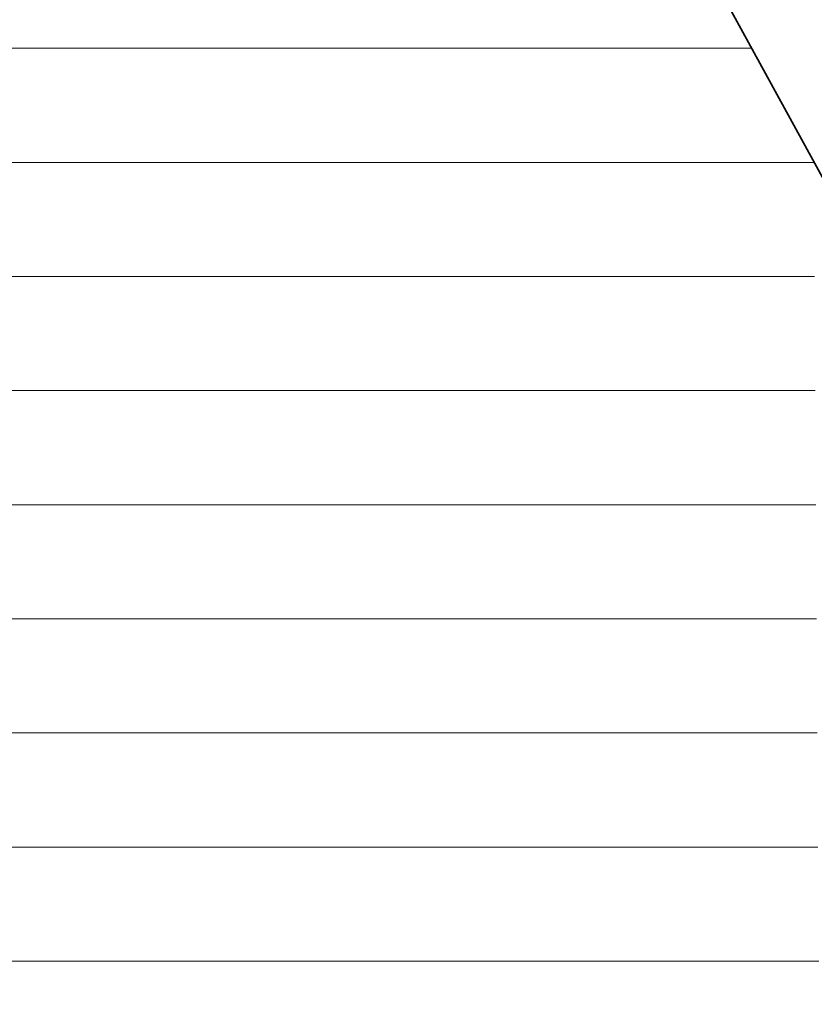
# Model space of a CAD drawing. Units: millimetres. Extents: x 0 to 24042, y 0 to 16800.
# Drawn here: x 17088 to 17186, y 933 to 1054 of the extents above; entities that cross this region are included whole.
import ezdxf

# ---------------------------------------------------------------- set-up
doc = ezdxf.new("R2010")
doc.units = ezdxf.units.MM
doc.header["$MEASUREMENT"] = 0
doc.layers.add('(1) Shape lines', color=7, linetype='Continuous', lineweight=35)
doc.layers.add('(9) Sheet', color=7, linetype='Continuous', lineweight=35)

# ---------------------------------------------------------------- blocks, each defined once
blk = doc.blocks.new('HATCH_926_914b0f5c-31fa-4770-addb-c7c1d491846d')
at = {"layer": '(1) Shape lines', "color": 0, "lineweight": 9}
for p, q in [((17088.27, 1050), (17080.16, 1050)), ((17088.27, 1036), (17080.85, 1036)), ((17088.27, 1022), (17081.53, 1022)), ((17088.27, 1008), (17082.21, 1008)), ((17088.27, 994), (17082.9, 994)), ((17088.27, 980), (17083.58, 980)), ((17088.27, 966), (17084.27, 966)), ((17088.27, 952), (17084.95, 952)), ((17088.27, 938), (17085.64, 938))]:
    blk.add_line(p, q, dxfattribs=at)
blk = doc.blocks.new('HATCH_929_f873e2cf-0262-46d9-b4b3-54a3ce1907d6')
at = {"layer": '(1) Shape lines', "color": 0, "lineweight": 9}
for p, q in [((17088.99, 1050), (17088.27, 1050)), ((17089.06, 1036), (17088.27, 1036)), ((17089.12, 1022), (17088.27, 1022)), ((17089.19, 1008), (17088.27, 1008)), ((17089.25, 994), (17088.27, 994)), ((17089.32, 980), (17088.27, 980)), ((17089.38, 966), (17088.27, 966)), ((17089.45, 952), (17088.27, 952)), ((17089.51, 938), (17088.27, 938))]:
    blk.add_line(p, q, dxfattribs=at)
blk = doc.blocks.new('HATCH_930_aae803e9-7cca-4c98-a7cf-c095dd22843e')
at = {"layer": '(1) Shape lines', "color": 0, "lineweight": 9}
for p, q in [((17089.77, 1050), (17088.99, 1050)), ((17089.77, 1036), (17089.06, 1036)), ((17089.77, 1022), (17089.12, 1022)), ((17089.77, 1008), (17089.19, 1008)), ((17089.77, 994), (17089.25, 994)), ((17089.77, 980), (17089.32, 980)), ((17089.77, 966), (17089.38, 966)), ((17089.77, 952), (17089.45, 952)), ((17089.77, 938), (17089.51, 938))]:
    blk.add_line(p, q, dxfattribs=at)
blk = doc.blocks.new('HATCH_933_06d8f4a6-c3e7-409a-bea2-c9de8bb2768e')
at = {"layer": '(1) Shape lines', "color": 0, "lineweight": 9}
for p, q in [((17094.94, 1050), (17089.77, 1050)), ((17095.39, 1036), (17089.77, 1036)), ((17095.84, 1022), (17089.77, 1022)), ((17096.29, 1008), (17089.77, 1008)), ((17096.74, 994), (17089.77, 994)), ((17097.19, 980), (17089.77, 980)), ((17097.65, 966), (17089.77, 966)), ((17098.1, 952), (17089.77, 952)), ((17098.55, 938), (17089.77, 938))]:
    blk.add_line(p, q, dxfattribs=at)
blk = doc.blocks.new('HATCH_934_3d77d8f6-e328-4548-ac65-928afe95a064')
at = {"layer": '(1) Shape lines', "color": 0, "lineweight": 9}
for p, q in [((17101.03, 1050), (17094.94, 1050)), ((17101.03, 1036), (17095.39, 1036)), ((17101.03, 1022), (17095.84, 1022)), ((17101.03, 1008), (17096.29, 1008)), ((17101.03, 994), (17096.74, 994)), ((17101.03, 980), (17097.19, 980)), ((17101.03, 966), (17097.65, 966)), ((17101.03, 952), (17098.1, 952)), ((17101.03, 938), (17098.55, 938))]:
    blk.add_line(p, q, dxfattribs=at)
blk = doc.blocks.new('HATCH_941_695b4b8f-ef7d-4b5d-afba-4f606ca9af02')
at = {"layer": '(1) Shape lines', "color": 0, "lineweight": 9}
for p, q in [((17114.24, 1050), (17101.03, 1050)), ((17115.56, 1036), (17101.03, 1036)), ((17116.88, 1022), (17101.03, 1022)), ((17118.2, 1008), (17101.03, 1008)), ((17119.52, 994), (17101.03, 994)), ((17120.84, 980), (17101.03, 980)), ((17122.16, 966), (17101.03, 966)), ((17123.48, 952), (17101.03, 952)), ((17124.8, 938), (17101.03, 938))]:
    blk.add_line(p, q, dxfattribs=at)
blk = doc.blocks.new('HATCH_942_31009d13-cf2a-4000-b79a-9ed5303e6b2b')
at = {"layer": '(1) Shape lines', "color": 0, "lineweight": 9}
for p, q in [((17138.52, 1050), (17114.24, 1050)), ((17138.52, 1036), (17115.56, 1036)), ((17138.52, 1022), (17116.88, 1022)), ((17138.52, 1008), (17118.2, 1008)), ((17138.52, 994), (17119.52, 994)), ((17138.52, 980), (17120.84, 980)), ((17138.52, 966), (17122.16, 966)), ((17138.52, 952), (17123.48, 952)), ((17138.52, 938), (17124.8, 938))]:
    blk.add_line(p, q, dxfattribs=at)
blk = doc.blocks.new('HATCH_947_332bb49b-9c70-40e1-bb7b-49cbd68dd091')
at = {"layer": '(1) Shape lines', "color": 0, "lineweight": 9}
for p, q in [((17139.05, 1050), (17138.52, 1050)), ((17139.15, 1036), (17138.52, 1036)), ((17139.26, 1022), (17138.52, 1022)), ((17139.36, 1008), (17138.52, 1008)), ((17139.46, 994), (17138.52, 994)), ((17139.56, 980), (17138.52, 980)), ((17139.67, 966), (17138.52, 966)), ((17139.77, 952), (17138.52, 952)), ((17139.87, 938), (17138.52, 938))]:
    blk.add_line(p, q, dxfattribs=at)
blk = doc.blocks.new('HATCH_948_1cb8e5a0-6915-45f9-930b-6e9cd797ac56')
at = {"layer": '(1) Shape lines', "color": 0, "lineweight": 9}
for p, q in [((17140.97, 1050), (17139.05, 1050)), ((17140.97, 1036), (17139.15, 1036)), ((17140.97, 1022), (17139.26, 1022)), ((17140.97, 1008), (17139.36, 1008)), ((17140.97, 994), (17139.46, 994)), ((17140.97, 980), (17139.56, 980)), ((17140.97, 966), (17139.67, 966)), ((17140.97, 952), (17139.77, 952)), ((17140.97, 938), (17139.87, 938))]:
    blk.add_line(p, q, dxfattribs=at)
blk = doc.blocks.new('HATCH_951_624118d7-70b4-44cc-94e9-85b91d811cec')
at = {"layer": '(1) Shape lines', "color": 0, "lineweight": 9}
for p, q in [((17141.34, 1050), (17140.97, 1050)), ((17141.41, 1036), (17140.97, 1036)), ((17141.49, 1022), (17140.97, 1022)), ((17141.56, 1008), (17140.97, 1008)), ((17141.64, 994), (17140.97, 994)), ((17141.71, 980), (17140.97, 980)), ((17141.79, 966), (17140.97, 966)), ((17141.87, 952), (17140.97, 952)), ((17141.94, 938), (17140.97, 938))]:
    blk.add_line(p, q, dxfattribs=at)
blk = doc.blocks.new('HATCH_952_563b7242-cd81-4d7c-b039-28c3c45269bf')
at = {"layer": '(1) Shape lines', "color": 0, "lineweight": 9}
for p, q in [((17142.77, 1050), (17141.34, 1050)), ((17142.77, 1036), (17141.41, 1036)), ((17142.77, 1022), (17141.49, 1022)), ((17142.77, 1008), (17141.56, 1008)), ((17142.77, 994), (17141.64, 994)), ((17142.77, 980), (17141.71, 980)), ((17142.77, 966), (17141.79, 966)), ((17142.77, 952), (17141.87, 952)), ((17142.77, 938), (17141.94, 938))]:
    blk.add_line(p, q, dxfattribs=at)
blk = doc.blocks.new('HATCH_953_1a70d876-8c59-4e19-a2b1-971e8c112c86')
at = {"layer": '(1) Shape lines', "color": 0, "lineweight": 9}
for p, q in [((17148.72, 1050), (17142.77, 1050)), ((17150.02, 1036), (17142.77, 1036)), ((17151.32, 1022), (17142.77, 1022)), ((17152.62, 1008), (17142.77, 1008)), ((17153.93, 994), (17142.77, 994)), ((17155.23, 980), (17142.77, 980)), ((17156.53, 966), (17142.77, 966)), ((17157.84, 952), (17142.77, 952)), ((17159.14, 938), (17142.77, 938))]:
    blk.add_line(p, q, dxfattribs=at)
blk = doc.blocks.new('HATCH_954_fde1875a-d16d-4275-96d4-433bfbfae5a2')
at = {"layer": '(1) Shape lines', "color": 0, "lineweight": 9}
for p, q in [((17177.84, 1050), (17148.72, 1050)), ((17179.67, 1036), (17150.02, 1036)), ((17179.67, 1022), (17151.32, 1022)), ((17179.67, 1008), (17152.62, 1008)), ((17179.67, 994), (17153.93, 994)), ((17179.67, 980), (17155.23, 980)), ((17179.67, 966), (17156.53, 966)), ((17179.67, 952), (17157.84, 952)), ((17179.67, 938), (17159.14, 938))]:
    blk.add_line(p, q, dxfattribs=at)
blk = doc.blocks.new('HATCH_956_f54846b5-5b58-4787-b80e-66bb53243da6')
at = {"layer": '(1) Shape lines', "color": 0, "lineweight": 9}
for p, q in [((17179.67, 1036), (17179.67, 1036)), ((17179.68, 1022), (17179.67, 1022)), ((17179.68, 1008), (17179.67, 1008)), ((17179.69, 994), (17179.67, 994)), ((17179.69, 980), (17179.67, 980)), ((17179.7, 966), (17179.67, 966)), ((17179.71, 952), (17179.67, 952)), ((17179.71, 938), (17179.67, 938))]:
    blk.add_line(p, q, dxfattribs=at)
blk = doc.blocks.new('HATCH_957_1bd8cc8a-7ea2-4842-9a50-6ae74b555ffc')
at = {"layer": '(1) Shape lines', "color": 0, "lineweight": 9}
for p, q in [((17179.81, 1036), (17179.67, 1036)), ((17179.81, 1022), (17179.68, 1022)), ((17179.81, 1008), (17179.68, 1008)), ((17179.81, 994), (17179.69, 994)), ((17179.81, 980), (17179.69, 980)), ((17179.81, 966), (17179.7, 966)), ((17179.81, 952), (17179.71, 952)), ((17179.81, 938), (17179.71, 938))]:
    blk.add_line(p, q, dxfattribs=at)
blk = doc.blocks.new('HATCH_960_136f6e2e-7d02-49c3-b88b-11478be1aad5')
at = {"layer": '(1) Shape lines', "color": 0, "lineweight": 9}
for p, q in [((17179.81, 1036), (17179.81, 1036)), ((17179.81, 1022), (17179.81, 1022)), ((17179.82, 1008), (17179.81, 1008)), ((17179.82, 994), (17179.81, 994)), ((17179.82, 980), (17179.81, 980)), ((17179.82, 966), (17179.81, 966)), ((17179.82, 952), (17179.81, 952)), ((17179.83, 938), (17179.81, 938))]:
    blk.add_line(p, q, dxfattribs=at)
blk = doc.blocks.new('HATCH_961_54ebc5aa-aaea-423f-bf5a-5c8bbea29348')
at = {"layer": '(1) Shape lines', "color": 0, "lineweight": 9}
for p, q in [((17179.85, 1036), (17179.81, 1036)), ((17179.85, 1022), (17179.81, 1022)), ((17179.85, 1008), (17179.82, 1008)), ((17179.85, 994), (17179.82, 994)), ((17179.85, 980), (17179.82, 980)), ((17179.85, 966), (17179.82, 966)), ((17179.85, 952), (17179.82, 952)), ((17179.85, 938), (17179.83, 938))]:
    blk.add_line(p, q, dxfattribs=at)
blk = doc.blocks.new('HATCH_964_99c38d7f-e1e1-4d11-9545-952a7d3e20bc')
at = {"layer": '(1) Shape lines', "color": 0, "lineweight": 9}
for p, q in [((17179.87, 1036), (17179.85, 1036)), ((17179.9, 1022), (17179.85, 1022)), ((17179.93, 1008), (17179.85, 1008)), ((17179.96, 994), (17179.85, 994)), ((17179.99, 980), (17179.85, 980)), ((17180.02, 966), (17179.85, 966)), ((17180.05, 952), (17179.85, 952)), ((17180.07, 938), (17179.85, 938))]:
    blk.add_line(p, q, dxfattribs=at)
blk = doc.blocks.new('HATCH_965_767009f2-f8c6-45ef-b03c-ff9b5ac728fb')
at = {"layer": '(1) Shape lines', "color": 0, "lineweight": 9}
for p, q in [((17180.53, 1036), (17179.87, 1036)), ((17180.53, 1022), (17179.9, 1022)), ((17180.53, 1008), (17179.93, 1008)), ((17180.53, 994), (17179.96, 994)), ((17180.53, 980), (17179.99, 980)), ((17180.53, 966), (17180.02, 966)), ((17180.53, 952), (17180.05, 952)), ((17180.53, 938), (17180.07, 938))]:
    blk.add_line(p, q, dxfattribs=at)
blk = doc.blocks.new('HATCH_968_778c26ae-8f35-4162-b6ea-7c3e2f2e2fd0')
at = {"layer": '(1) Shape lines', "color": 0, "lineweight": 9}
for p, q in [((17180.53, 1036), (17180.53, 1036)), ((17180.54, 1022), (17180.53, 1022)), ((17180.54, 1008), (17180.53, 1008)), ((17180.55, 994), (17180.53, 994)), ((17180.55, 980), (17180.53, 980)), ((17180.56, 966), (17180.53, 966)), ((17180.56, 952), (17180.53, 952)), ((17180.57, 938), (17180.53, 938))]:
    blk.add_line(p, q, dxfattribs=at)
blk = doc.blocks.new('HATCH_969_891937ab-c68c-41fe-b41b-641e8a134c01')
at = {"layer": '(1) Shape lines', "color": 0, "lineweight": 9}
for p, q in [((17180.65, 1036), (17180.53, 1036)), ((17180.65, 1022), (17180.54, 1022)), ((17180.65, 1008), (17180.54, 1008)), ((17180.65, 994), (17180.55, 994)), ((17180.65, 980), (17180.55, 980)), ((17180.65, 966), (17180.56, 966)), ((17180.65, 952), (17180.56, 952)), ((17180.65, 938), (17180.57, 938))]:
    blk.add_line(p, q, dxfattribs=at)
blk = doc.blocks.new('HATCH_972_7e0fecef-6619-4344-8ec3-cf5219e9b7c3')
at = {"layer": '(1) Shape lines', "color": 0, "lineweight": 9}
for p, q in [((17180.69, 1036), (17180.65, 1036)), ((17180.76, 1022), (17180.65, 1022)), ((17180.82, 1008), (17180.65, 1008)), ((17180.89, 994), (17180.65, 994)), ((17180.96, 980), (17180.65, 980)), ((17181.02, 966), (17180.65, 966)), ((17181.09, 952), (17180.65, 952)), ((17181.16, 938), (17180.65, 938))]:
    blk.add_line(p, q, dxfattribs=at)
blk = doc.blocks.new('HATCH_973_3abfc2dc-3d14-4529-9afe-761e06bc00ee')
at = {"layer": '(1) Shape lines', "color": 0, "lineweight": 9}
for p, q in [((17182.23, 1036), (17180.69, 1036)), ((17182.23, 1022), (17180.76, 1022)), ((17182.23, 1008), (17180.82, 1008)), ((17182.23, 994), (17180.89, 994)), ((17182.23, 980), (17180.96, 980)), ((17182.23, 966), (17181.02, 966)), ((17182.23, 952), (17181.09, 952)), ((17182.23, 938), (17181.16, 938))]:
    blk.add_line(p, q, dxfattribs=at)
blk = doc.blocks.new('HATCH_976_ca2919ad-e5b2-46c2-9529-8608352926a2')
at = {"layer": '(1) Shape lines', "color": 0, "lineweight": 9}
for p, q in [((17182.24, 1036), (17182.23, 1036)), ((17182.24, 1022), (17182.23, 1022)), ((17182.25, 1008), (17182.23, 1008)), ((17182.26, 994), (17182.23, 994)), ((17182.26, 980), (17182.23, 980)), ((17182.27, 966), (17182.23, 966)), ((17182.28, 952), (17182.23, 952)), ((17182.28, 938), (17182.23, 938))]:
    blk.add_line(p, q, dxfattribs=at)
blk = doc.blocks.new('HATCH_977_9552ef53-ce7a-4f2f-9235-b3e1331eaebb')
at = {"layer": '(1) Shape lines', "color": 0, "lineweight": 9}
for p, q in [((17182.39, 1036), (17182.24, 1036)), ((17182.39, 1022), (17182.24, 1022)), ((17182.39, 1008), (17182.25, 1008)), ((17182.39, 994), (17182.26, 994)), ((17182.39, 980), (17182.26, 980)), ((17182.39, 966), (17182.27, 966)), ((17182.39, 952), (17182.28, 952)), ((17182.39, 938), (17182.28, 938))]:
    blk.add_line(p, q, dxfattribs=at)
blk = doc.blocks.new('HATCH_980_8685496f-3f26-4f6e-a173-b0d158609e41')
at = {"layer": '(1) Shape lines', "color": 0, "lineweight": 9}
for p, q in [((17182.44, 1036), (17182.39, 1036)), ((17182.57, 1022), (17182.39, 1022)), ((17182.69, 1008), (17182.39, 1008)), ((17182.81, 994), (17182.39, 994)), ((17182.94, 980), (17182.39, 980)), ((17183.06, 966), (17182.39, 966)), ((17183.18, 952), (17182.39, 952)), ((17183.31, 938), (17182.39, 938))]:
    blk.add_line(p, q, dxfattribs=at)
blk = doc.blocks.new('HATCH_981_95bafd63-dc29-43dc-807e-cbae2be2dd81')
at = {"layer": '(1) Shape lines', "color": 0, "lineweight": 9}
for p, q in [((17185.34, 1036), (17182.44, 1036)), ((17185.34, 1022), (17182.57, 1022)), ((17185.34, 1008), (17182.69, 1008)), ((17185.34, 994), (17182.81, 994)), ((17185.34, 980), (17182.94, 980)), ((17185.34, 966), (17183.06, 966)), ((17185.34, 952), (17183.18, 952)), ((17185.34, 938), (17183.31, 938))]:
    blk.add_line(p, q, dxfattribs=at)
blk = doc.blocks.new('HATCH_984_95b5a630-c2f3-4dec-9d8f-db1c1ee6d8c8')
at = {"layer": '(1) Shape lines', "color": 0, "lineweight": 9}
for p, q in [((17185.34, 1036), (17185.34, 1036)), ((17185.34, 1022), (17185.34, 1022)), ((17185.35, 1008), (17185.34, 1008)), ((17185.35, 994), (17185.34, 994)), ((17185.36, 980), (17185.34, 980)), ((17185.36, 966), (17185.34, 966)), ((17185.36, 952), (17185.34, 952)), ((17185.37, 938), (17185.34, 938))]:
    blk.add_line(p, q, dxfattribs=at)
blk = doc.blocks.new('HATCH_985_db61128c-da0e-4946-bc19-cd7800fcca78')
at = {"layer": '(1) Shape lines', "color": 0, "lineweight": 9}
for p, q in [((17185.44, 1036), (17185.34, 1036)), ((17185.44, 1022), (17185.34, 1022)), ((17185.44, 1008), (17185.35, 1008)), ((17185.44, 994), (17185.35, 994)), ((17185.44, 980), (17185.36, 980)), ((17185.44, 966), (17185.36, 966)), ((17185.44, 952), (17185.36, 952)), ((17185.44, 938), (17185.37, 938))]:
    blk.add_line(p, q, dxfattribs=at)
blk = doc.blocks.new('HATCH_988_a96d46a0-0b61-43fb-8ea9-0e6595980a36')
at = {"layer": '(1) Shape lines', "color": 0, "lineweight": 9}
for p, q in [((17185.44, 1036), (17185.44, 1036)), ((17185.53, 1022), (17185.44, 1022)), ((17185.62, 1008), (17185.44, 1008)), ((17185.7, 994), (17185.44, 994)), ((17185.79, 980), (17185.44, 980)), ((17185.88, 966), (17185.44, 966)), ((17185.97, 952), (17185.44, 952)), ((17186.06, 938), (17185.44, 938))]:
    blk.add_line(p, q, dxfattribs=at)
blk = doc.blocks.new('HATCH_989_14816a8d-baa8-445d-a960-a202cc1ec279')
at = {"layer": '(1) Shape lines', "color": 0, "lineweight": 9}
blk.add_line((17185.52, 1036), (17185.44, 1036), dxfattribs=at)
blk = doc.blocks.new('GROUP_0_efc2d8ac-8651-496f-baef-6d34940029f2')
at = {"layer": '(9) Sheet', "color": 7, "linetype": 'Continuous', "lineweight": 35, "ltscale": 40}
blk.add_lwpolyline([(16783.1, 1058.76), (16878.74, 1210.61), (16977.41, 1022.38), (17089.77, 1210.54), (17193.01, 1022.36), (17300.77, 1210.54), (17378.24, 1058.76), (17194.11, 691.03), (17088.27, 884.22), (16978.49, 691.03)], close=True, dxfattribs=at)
at = {"layer": '(1) Shape lines', "color": 154, "linetype": 'ByBlock'}
for name in ['HATCH_926_914b0f5c-31fa-4770-addb-c7c1d491846d', 'HATCH_929_f873e2cf-0262-46d9-b4b3-54a3ce1907d6', 'HATCH_930_aae803e9-7cca-4c98-a7cf-c095dd22843e', 'HATCH_933_06d8f4a6-c3e7-409a-bea2-c9de8bb2768e', 'HATCH_934_3d77d8f6-e328-4548-ac65-928afe95a064', 'HATCH_941_695b4b8f-ef7d-4b5d-afba-4f606ca9af02', 'HATCH_942_31009d13-cf2a-4000-b79a-9ed5303e6b2b', 'HATCH_947_332bb49b-9c70-40e1-bb7b-49cbd68dd091', 'HATCH_948_1cb8e5a0-6915-45f9-930b-6e9cd797ac56', 'HATCH_951_624118d7-70b4-44cc-94e9-85b91d811cec', 'HATCH_952_563b7242-cd81-4d7c-b039-28c3c45269bf', 'HATCH_953_1a70d876-8c59-4e19-a2b1-971e8c112c86', 'HATCH_954_fde1875a-d16d-4275-96d4-433bfbfae5a2', 'HATCH_956_f54846b5-5b58-4787-b80e-66bb53243da6', 'HATCH_957_1bd8cc8a-7ea2-4842-9a50-6ae74b555ffc', 'HATCH_960_136f6e2e-7d02-49c3-b88b-11478be1aad5', 'HATCH_961_54ebc5aa-aaea-423f-bf5a-5c8bbea29348', 'HATCH_964_99c38d7f-e1e1-4d11-9545-952a7d3e20bc', 'HATCH_965_767009f2-f8c6-45ef-b03c-ff9b5ac728fb', 'HATCH_968_778c26ae-8f35-4162-b6ea-7c3e2f2e2fd0', 'HATCH_969_891937ab-c68c-41fe-b41b-641e8a134c01', 'HATCH_972_7e0fecef-6619-4344-8ec3-cf5219e9b7c3', 'HATCH_973_3abfc2dc-3d14-4529-9afe-761e06bc00ee', 'HATCH_976_ca2919ad-e5b2-46c2-9529-8608352926a2', 'HATCH_977_9552ef53-ce7a-4f2f-9235-b3e1331eaebb', 'HATCH_980_8685496f-3f26-4f6e-a173-b0d158609e41', 'HATCH_981_95bafd63-dc29-43dc-807e-cbae2be2dd81', 'HATCH_984_95b5a630-c2f3-4dec-9d8f-db1c1ee6d8c8', 'HATCH_985_db61128c-da0e-4946-bc19-cd7800fcca78', 'HATCH_988_a96d46a0-0b61-43fb-8ea9-0e6595980a36', 'HATCH_989_14816a8d-baa8-445d-a960-a202cc1ec279']:
    blk.add_blockref(name, (0, 0), dxfattribs=at)

msp = doc.modelspace()

# ---------------------------------------------------------------- block references
at = {"color": 7, "linetype": 'ByBlock'}
msp.add_blockref('GROUP_0_efc2d8ac-8651-496f-baef-6d34940029f2', (0, 0), dxfattribs=at)

doc.saveas('drawing.dxf')
